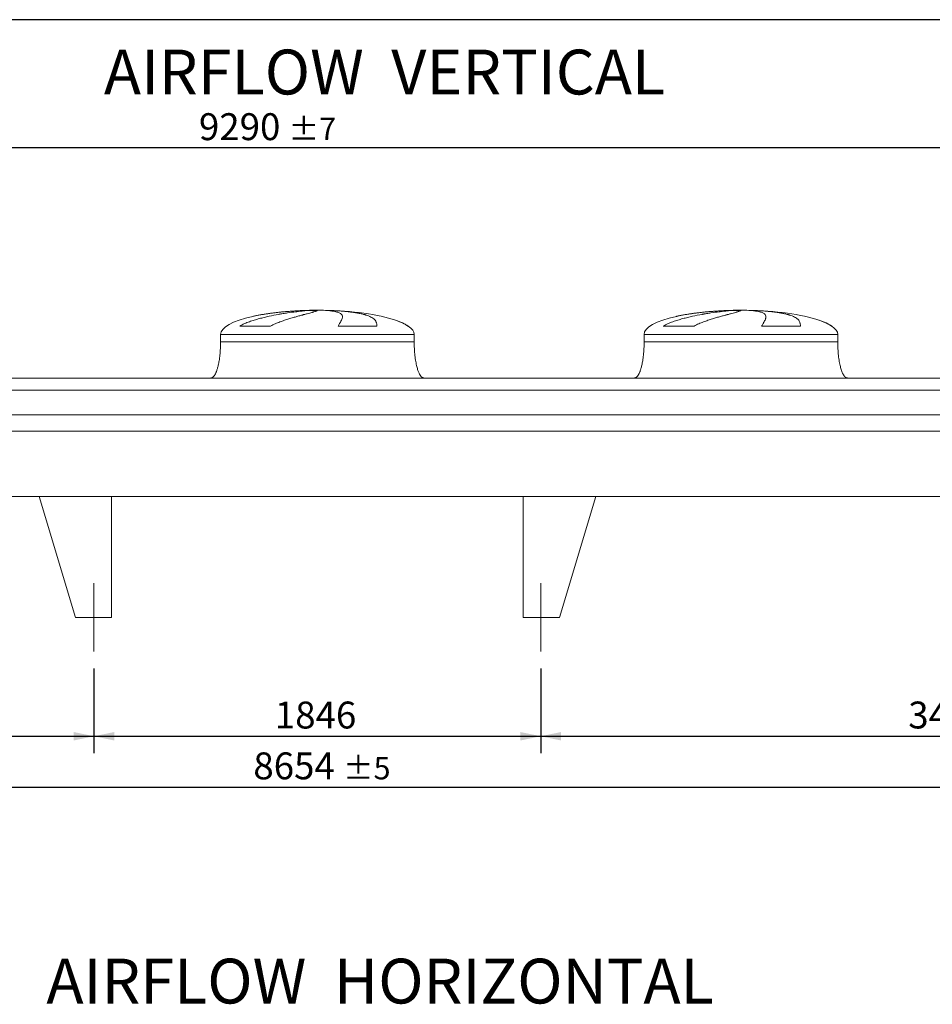
# Model space of a CAD drawing. Units: millimetres. Extents: x 205 to 14539, y 134 to 10173.
# Drawn here: x 5748 to 9519, y 6106 to 10173 of the extents above; entities that cross this region are included whole.
import ezdxf

# ---------------------------------------------------------------- set-up
doc = ezdxf.new("R2010")
doc.units = ezdxf.units.MM
doc.header["$LTSCALE"] = 70
doc.linetypes.add('SLD-Center', pattern=[19.05, 15.24, -1.27, 1.27, -1.27])
doc.linetypes.add('SLD-Solid', pattern=[0])
doc.layers.add('GEOMETRY', color=7, linetype='SLD-Solid')
doc.layers.add('TITLE', color=7, linetype='SLD-Solid')
doc.styles.add('SLDTEXTSTYLE0', font='TXT', dxfattribs={"width": 0.605})
doc.dimstyles.new('SLDDIMSTYLE0', dxfattribs={"dimtxt": 107.869385, "dimasz": 84, "dimexe": 0, "dimexo": 0.0625, "dimgap": 26.967346, "dimtad": 1, "dimdec": 0, "dimrnd": 1e-09, "dimzin": 12, "dimdsep": 46, "dimtxsty": 'SLDTEXTSTYLE0', "dimsah": 1, "dimcen": 0.09, "dimadec": 0, "dimazin": 3, "dimtol": 1, "dimtp": 5, "dimtm": 5, "dimtfac": 1, "dimtdec": 0, "dimtofl": 0, "dimtmove": 0, "dimatfit": 3, "dimfxl": 1, "dimfrac": 2, "dimtolj": 1, "dimarcsym": 0})
doc.dimstyles.new('SLDDIMSTYLE2', dxfattribs={"dimtxt": 107.869385, "dimasz": 84, "dimexe": 0, "dimexo": 0.0625, "dimgap": 26.967346, "dimtad": 1, "dimdec": 0, "dimrnd": 1e-09, "dimzin": 12, "dimdsep": 46, "dimtxsty": 'SLDTEXTSTYLE0', "dimsah": 1, "dimcen": 0.09, "dimadec": 0, "dimazin": 3, "dimtol": 1, "dimtp": 7, "dimtm": 7, "dimtfac": 1, "dimtdec": 0, "dimtofl": 0, "dimtmove": 0, "dimatfit": 3, "dimfxl": 1, "dimfrac": 2, "dimtolj": 1, "dimarcsym": 0})
doc.dimstyles.new('SLDDIMSTYLE4', dxfattribs={"dimtxt": 107.869385, "dimasz": 84, "dimexe": 0, "dimexo": 0.0625, "dimgap": 26.967346, "dimtad": 1, "dimdec": 0, "dimrnd": 1e-09, "dimzin": 12, "dimdsep": 46, "dimtxsty": 'SLDTEXTSTYLE0', "dimsah": 1, "dimcen": 0.09, "dimadec": 0, "dimazin": 3, "dimtfac": 1, "dimtdec": 0, "dimtofl": 0, "dimtmove": 0, "dimatfit": 3, "dimfxl": 1, "dimfrac": 2, "dimtolj": 1, "dimtzin": 12, "dimarcsym": 0})

# ---------------------------------------------------------------- blocks, each defined once
blk = doc.blocks.new('_D')
at = {"layer": 'GEOMETRY'}
for p, q in [((2651.3, 7493.2), (2651.3, 6933.2)), ((11305.3, 7493.2), (11305.3, 6933.2)), ((2651.3, 7003.2), (11305.3, 7003.2))]:
    blk.add_line(p, q, dxfattribs=at)
for points in [[(2651.3, 7003.2), (2735.3, 6985.7), (2735.3, 7020.7)], [(11305.3, 7003.2), (11221.3, 7020.7), (11221.3, 6985.7)]]:
    blk.add_solid(points, dxfattribs=at)
at = {"layer": 'GEOMETRY', "attachment_point": 1, "style": 'SLDTEXTSTYLE0'}
for s, insert, char_height in [('8654', (6713.7, 7146.5), 111.12), ('±5', (7084.1, 7127.8), 92.6)]:
    blk.add_mtext(s, dxfattribs=dict(at, insert=insert, char_height=char_height))
blk = doc.blocks.new('_D_2')
at = {"layer": 'GEOMETRY'}
for p, q in [((2238.3, 8763.2), (2238.3, 9713.8)), ((11528.3, 8544.2), (11528.3, 9713.8)), ((11528.3, 9643.8), (2238.3, 9643.8))]:
    blk.add_line(p, q, dxfattribs=at)
for points in [[(2238.3, 9643.8), (2322.3, 9626.3), (2322.3, 9661.3)], [(11528.3, 9643.8), (11444.3, 9661.3), (11444.3, 9626.3)]]:
    blk.add_solid(points, dxfattribs=at)
at = {"layer": 'GEOMETRY', "attachment_point": 1, "style": 'SLDTEXTSTYLE0'}
for s, insert, char_height in [('9290', (6488.9, 9787), 111.12), ('±7', (6859.3, 9768.4), 92.6)]:
    blk.add_mtext(s, dxfattribs=dict(at, insert=insert, char_height=char_height))
blk = doc.blocks.new('_D_8')
at = {"layer": 'GEOMETRY'}
for p, q in [((2651.3, 7493.2), (2651.3, 7143.2)), ((6055.3, 7493.2), (6055.3, 7143.2)), ((2651.3, 7213.2), (6055.3, 7213.2))]:
    blk.add_line(p, q, dxfattribs=at)
for points in [[(2651.3, 7213.2), (2735.3, 7195.7), (2735.3, 7230.7)], [(6055.3, 7213.2), (5971.3, 7230.7), (5971.3, 7195.7)]]:
    blk.add_solid(points, dxfattribs=at)
at = {"layer": 'GEOMETRY', "insert": (4223.5, 7356.5), "char_height": 111.12, "attachment_point": 1, "style": 'SLDTEXTSTYLE0'}
blk.add_mtext('3404', dxfattribs=at)
blk = doc.blocks.new('_D_9')
at = {"layer": 'GEOMETRY'}
for p, q in [((7901.3, 7493.2), (7901.3, 7143.2)), ((11305.3, 7493.2), (11305.3, 7143.2)), ((7901.3, 7213.2), (11305.3, 7213.2))]:
    blk.add_line(p, q, dxfattribs=at)
for points in [[(7901.3, 7213.2), (7985.3, 7195.7), (7985.3, 7230.7)], [(11305.3, 7213.2), (11221.3, 7230.7), (11221.3, 7195.7)]]:
    blk.add_solid(points, dxfattribs=at)
at = {"layer": 'GEOMETRY', "insert": (9419.7, 7356.5), "char_height": 111.12, "attachment_point": 1, "style": 'SLDTEXTSTYLE0'}
blk.add_mtext('3404', dxfattribs=at)
blk = doc.blocks.new('_D_10')
at = {"layer": 'GEOMETRY'}
for p, q in [((6055.3, 7493.2), (6055.3, 7143.2)), ((7901.3, 7493.2), (7901.3, 7143.2)), ((6055.3, 7213.2), (7901.3, 7213.2))]:
    blk.add_line(p, q, dxfattribs=at)
for points in [[(6055.3, 7213.2), (6139.3, 7195.7), (6139.3, 7230.7)], [(7901.3, 7213.2), (7817.3, 7230.7), (7817.3, 7195.7)]]:
    blk.add_solid(points, dxfattribs=at)
at = {"layer": 'GEOMETRY', "insert": (6802.5, 7356.5), "char_height": 111.12, "attachment_point": 1, "style": 'SLDTEXTSTYLE0'}
blk.add_mtext('1846', dxfattribs=at)

msp = doc.modelspace()

# ---------------------------------------------------------------- linework, layer by layer
at = {"color": 8, "linetype": 'SLD-Solid', "lineweight": 15}
for p, q in [((6923.3, 8972.3), (6926, 8972.3)), ((7003.3, 8973), (6953.3, 8973)), ((8673.3, 8972.3), (8676, 8972.3)), ((8753.3, 8973), (8703.3, 8973)), ((6578.3, 8873.2), (7378.3, 8873.2)), ((7353.3, 8908), (7352, 8908)), ((8328.3, 8873.2), (9128.3, 8873.2)), ((9103.3, 8908), (9102, 8908))]:
    msp.add_line(p, q, dxfattribs=at)
at = {"color": 7, "linetype": 'SLD-Solid', "lineweight": 15}
for p, q in [((6946.7, 8972.3), (6978.3, 8972.3)), ((7011.4, 8972.3), (7030.6, 8972.3)), ((8696.7, 8972.3), (8728.3, 8972.3)), ((8761.4, 8972.3), (8780.6, 8972.3)), ((6578.3, 8873.2), (6578.3, 8843.2)), ((6784.9, 8908), (6657.5, 8908)), ((7224.1, 8908), (7063.9, 8908)), ((7378.3, 8843.2), (7378.3, 8873.2)), ((8328.3, 8873.2), (8328.3, 8843.2)), ((8534.9, 8908), (8407.5, 8908)), ((8974.1, 8908), (8813.9, 8908)), ((9128.3, 8843.2), (9128.3, 8873.2)), ((9563.3, 8693.2), (4393.3, 8693.2)), ((9563.3, 8642.7), (4393.3, 8642.7)), ((9563.3, 8541.2), (4393.3, 8541.2)), ((9563.3, 8474.2), (4393.3, 8474.2)), ((11378.3, 8203.2), (2578.3, 8203.2)), ((5828.3, 8203.2), (5978.3, 7703.2)), ((5828.3, 8203.2), (6128.3, 8203.2)), ((6128.3, 8203.2), (6128.3, 7703.2)), ((7828.3, 8203.2), (7828.3, 7703.2)), ((7828.3, 8203.2), (8128.3, 8203.2)), ((8128.3, 8203.2), (7978.3, 7703.2)), ((6128.3, 7703.2), (5978.3, 7703.2)), ((7978.3, 7703.2), (7828.3, 7703.2))]:
    msp.add_line(p, q, dxfattribs=at)
for centre, major_axis, start_param, end_param in [((6978.3, 8873.2), (-400, 0), 4.850326, 5.440606), ((6978.3, 8873.2), (-400, 0), 4.77493, 4.850326), ((6978.3, 8873.2), (-400, 0), 4.712389, 4.77493), ((6978.3, 8873.2), (400, 0), 1.508256, 1.570796), ((6978.3, 8873.2), (400, 0), 0.632639, 1.508256), ((8728.3, 8873.2), (-400, 0), 4.850326, 5.440606), ((8728.3, 8873.2), (-400, 0), 4.77493, 4.850326), ((8728.3, 8873.2), (-400, 0), 4.712389, 4.77493), ((8728.3, 8873.2), (400, 0), 1.508256, 1.570796), ((8728.3, 8873.2), (400, 0), 0.632639, 1.508256), ((6978.3, 8873.2), (-400, 0), 5.440606, 6.283185), ((6978.3, 8873.2), (400, 0), 0.355421, 0.632639), ((8728.3, 8873.2), (-400, 0), 5.440606, 6.283185), ((8728.3, 8873.2), (400, 0), 0.355421, 0.632639), ((6978.3, 8873.2), (400, 0), 0, 0.355421), ((8728.3, 8873.2), (400, 0), 0, 0.355421)]:
    msp.add_ellipse(centre, major_axis=major_axis, ratio=0.25, start_param=start_param, end_param=end_param, dxfattribs=at)
for points, knots in [([(6657.5, 8908), (6660.7, 8909.8), (6663.9, 8911.5), (6670.4, 8914.7), (6673.7, 8916.3), (6680.3, 8919.2), (6683.7, 8920.5), (6690.4, 8923.2), (6693.8, 8924.4), (6700.5, 8926.9), (6704, 8928), (6710.8, 8930.3), (6714.2, 8931.4), (6724.5, 8934.6), (6731.4, 8936.5), (6745, 8940.2), (6751.7, 8942), (6765.1, 8945.2), (6771.8, 8946.7), (6791.7, 8951.1), (6804.7, 8953.7), (6819.1, 8956.3), (6820.7, 8956.6), (6823.9, 8957.1), (6825.5, 8957.4), (6830.2, 8958.2), (6833.3, 8958.7), (6842.6, 8960.3), (6848.7, 8961.2), (6866.4, 8963.9), (6877.8, 8965.4), (6894.1, 8967.4), (6899.4, 8968.1), (6907.2, 8968.9), (6909.7, 8969.2), (6914.7, 8969.7), (6917.2, 8969.9), (6929.4, 8971.1), (6938.4, 8971.8), (6946.7, 8972.3)], [0, 0, 0, 0, 0.03125, 0.03125, 0.0625, 0.0625, 0.09375, 0.09375, 0.125, 0.125, 0.15625, 0.15625, 0.1875, 0.1875, 0.25, 0.25, 0.3125, 0.3125, 0.375, 0.375, 0.5, 0.5, 0.515625, 0.515625, 0.53125, 0.53125, 0.5625, 0.5625, 0.625, 0.625, 0.75, 0.75, 0.8125, 0.8125, 0.84375, 0.84375, 0.875, 0.875, 1, 1, 1, 1]), ([(6978.3, 8972.3), (6978.3, 8972), (6978, 8971.7), (6976.8, 8971), (6975.9, 8970.5), (6973.5, 8969.6), (6972, 8969.1), (6968.5, 8967.9), (6966.4, 8967.2), (6963.5, 8966.4), (6962.8, 8966.2), (6961.6, 8965.8), (6960.9, 8965.6), (6959, 8965.1), (6957.6, 8964.7), (6953.2, 8963.4), (6950.1, 8962.6), (6943.2, 8960.7), (6939.6, 8959.7), (6931.7, 8957.6), (6927.6, 8956.5), (6922, 8955), (6920.9, 8954.7), (6918.6, 8954.1), (6917.5, 8953.8), (6914, 8952.8), (6911.6, 8952.2), (6904.3, 8950.2), (6899.2, 8948.8), (6888.8, 8945.8), (6883.4, 8944.3), (6872.2, 8941), (6866.4, 8939.3), (6857.5, 8936.5), (6854.5, 8935.5), (6848.4, 8933.6), (6845.3, 8932.6), (6836, 8929.4), (6829.8, 8927.2), (6820.2, 8923.7), (6817.1, 8922.5), (6810.7, 8919.9), (6807.4, 8918.6), (6801, 8915.9), (6797.8, 8914.4), (6791.3, 8911.4), (6788.1, 8909.7), (6784.9, 8908)], [0, 0, 0, 0, 0.0625, 0.0625, 0.125, 0.125, 0.1875, 0.1875, 0.25, 0.25, 0.265625, 0.265625, 0.28125, 0.28125, 0.3125, 0.3125, 0.375, 0.375, 0.4375, 0.4375, 0.5, 0.5, 0.515625, 0.515625, 0.53125, 0.53125, 0.5625, 0.5625, 0.625, 0.625, 0.6875, 0.6875, 0.75, 0.75, 0.78125, 0.78125, 0.8125, 0.8125, 0.875, 0.875, 0.90625, 0.90625, 0.9375, 0.9375, 0.96875, 0.96875, 1, 1, 1, 1]), ([(7063.9, 8908), (7064.9, 8909.8), (7065.9, 8911.5), (7067.8, 8914.7), (7068.7, 8916.3), (7070.5, 8919.2), (7071.3, 8920.5), (7072.9, 8923.2), (7073.6, 8924.4), (7075, 8926.9), (7075.7, 8928), (7076.9, 8930.3), (7077.5, 8931.4), (7079, 8934.6), (7079.8, 8936.5), (7081.1, 8940.2), (7081.5, 8942), (7081.9, 8945.2), (7081.9, 8946.7), (7081.2, 8951.1), (7080, 8953.7), (7077.5, 8956.3), (7077.2, 8956.6), (7076.6, 8957.1), (7076.3, 8957.4), (7075.3, 8958.2), (7074.6, 8958.7), (7072.3, 8960.3), (7070.6, 8961.2), (7064.8, 8963.9), (7060.1, 8965.4), (7051.8, 8967.4), (7048.8, 8968.1), (7044, 8968.9), (7042.3, 8969.2), (7038.9, 8969.7), (7037.1, 8969.9), (7028.1, 8971.1), (7020.1, 8971.8), (7011.4, 8972.3)], [0, 0, 0, 0, 0.03125, 0.03125, 0.0625, 0.0625, 0.09375, 0.09375, 0.125, 0.125, 0.15625, 0.15625, 0.1875, 0.1875, 0.25, 0.25, 0.3125, 0.3125, 0.375, 0.375, 0.5, 0.5, 0.515625, 0.515625, 0.53125, 0.53125, 0.5625, 0.5625, 0.625, 0.625, 0.75, 0.75, 0.8125, 0.8125, 0.84375, 0.84375, 0.875, 0.875, 1, 1, 1, 1]), ([(7030.6, 8972.3), (7037.8, 8972), (7044.8, 8971.7), (7058.6, 8971), (7065.4, 8970.5), (7078.6, 8969.6), (7085.1, 8969.1), (7097.7, 8967.9), (7103.9, 8967.2), (7111.5, 8966.4), (7113, 8966.2), (7116, 8965.8), (7117.5, 8965.6), (7121.8, 8965.1), (7124.7, 8964.7), (7133.2, 8963.4), (7138.6, 8962.6), (7148.9, 8960.7), (7153.9, 8959.7), (7163.4, 8957.6), (7167.9, 8956.5), (7173.3, 8955), (7174.4, 8954.7), (7176.5, 8954.1), (7177.5, 8953.8), (7180.6, 8952.8), (7182.5, 8952.2), (7188.2, 8950.2), (7191.7, 8948.8), (7198.2, 8945.8), (7201.2, 8944.3), (7206.6, 8941), (7209.1, 8939.3), (7212.3, 8936.5), (7213.3, 8935.5), (7215.3, 8933.6), (7216.1, 8932.6), (7218.6, 8929.4), (7219.9, 8927.2), (7221.5, 8923.7), (7221.9, 8922.5), (7222.7, 8919.9), (7223, 8918.6), (7223.6, 8915.9), (7223.7, 8914.4), (7224, 8911.4), (7224.1, 8909.7), (7224.1, 8908)], [0, 0, 0, 0, 0.0625, 0.0625, 0.125, 0.125, 0.1875, 0.1875, 0.25, 0.25, 0.265625, 0.265625, 0.28125, 0.28125, 0.3125, 0.3125, 0.375, 0.375, 0.4375, 0.4375, 0.5, 0.5, 0.515625, 0.515625, 0.53125, 0.53125, 0.5625, 0.5625, 0.625, 0.625, 0.6875, 0.6875, 0.75, 0.75, 0.78125, 0.78125, 0.8125, 0.8125, 0.875, 0.875, 0.90625, 0.90625, 0.9375, 0.9375, 0.96875, 0.96875, 1, 1, 1, 1]), ([(8407.5, 8908), (8410.7, 8909.8), (8413.9, 8911.5), (8420.4, 8914.7), (8423.7, 8916.3), (8430.3, 8919.2), (8433.7, 8920.5), (8440.4, 8923.2), (8443.8, 8924.4), (8450.5, 8926.9), (8454, 8928), (8460.8, 8930.3), (8464.2, 8931.4), (8474.5, 8934.6), (8481.4, 8936.5), (8495, 8940.2), (8501.7, 8942), (8515.1, 8945.2), (8521.8, 8946.7), (8541.7, 8951.1), (8554.7, 8953.7), (8569.1, 8956.3), (8570.7, 8956.6), (8573.9, 8957.1), (8575.5, 8957.4), (8580.2, 8958.2), (8583.3, 8958.7), (8592.6, 8960.3), (8598.7, 8961.2), (8616.4, 8963.9), (8627.8, 8965.4), (8644.1, 8967.4), (8649.4, 8968.1), (8657.2, 8968.9), (8659.7, 8969.2), (8664.7, 8969.7), (8667.2, 8969.9), (8679.4, 8971.1), (8688.4, 8971.8), (8696.7, 8972.3)], [0, 0, 0, 0, 0.03125, 0.03125, 0.0625, 0.0625, 0.09375, 0.09375, 0.125, 0.125, 0.15625, 0.15625, 0.1875, 0.1875, 0.25, 0.25, 0.3125, 0.3125, 0.375, 0.375, 0.5, 0.5, 0.515625, 0.515625, 0.53125, 0.53125, 0.5625, 0.5625, 0.625, 0.625, 0.75, 0.75, 0.8125, 0.8125, 0.84375, 0.84375, 0.875, 0.875, 1, 1, 1, 1]), ([(8728.3, 8972.3), (8728.3, 8972), (8728, 8971.7), (8726.8, 8971), (8725.9, 8970.5), (8723.5, 8969.6), (8722, 8969.1), (8718.5, 8967.9), (8716.4, 8967.2), (8713.5, 8966.4), (8712.8, 8966.2), (8711.6, 8965.8), (8710.9, 8965.6), (8709, 8965.1), (8707.6, 8964.7), (8703.2, 8963.4), (8700.1, 8962.6), (8693.2, 8960.7), (8689.6, 8959.7), (8681.7, 8957.6), (8677.6, 8956.5), (8672, 8955), (8670.9, 8954.7), (8668.6, 8954.1), (8667.5, 8953.8), (8664, 8952.8), (8661.6, 8952.2), (8654.3, 8950.2), (8649.2, 8948.8), (8638.8, 8945.8), (8633.4, 8944.3), (8622.2, 8941), (8616.4, 8939.3), (8607.5, 8936.5), (8604.5, 8935.5), (8598.4, 8933.6), (8595.3, 8932.6), (8586, 8929.4), (8579.8, 8927.2), (8570.2, 8923.7), (8567.1, 8922.5), (8560.7, 8919.9), (8557.4, 8918.6), (8551, 8915.9), (8547.8, 8914.4), (8541.3, 8911.4), (8538.1, 8909.7), (8534.9, 8908)], [0, 0, 0, 0, 0.0625, 0.0625, 0.125, 0.125, 0.1875, 0.1875, 0.25, 0.25, 0.265625, 0.265625, 0.28125, 0.28125, 0.3125, 0.3125, 0.375, 0.375, 0.4375, 0.4375, 0.5, 0.5, 0.515625, 0.515625, 0.53125, 0.53125, 0.5625, 0.5625, 0.625, 0.625, 0.6875, 0.6875, 0.75, 0.75, 0.78125, 0.78125, 0.8125, 0.8125, 0.875, 0.875, 0.90625, 0.90625, 0.9375, 0.9375, 0.96875, 0.96875, 1, 1, 1, 1]), ([(8813.9, 8908), (8814.9, 8909.8), (8815.9, 8911.5), (8817.8, 8914.7), (8818.7, 8916.3), (8820.5, 8919.2), (8821.3, 8920.5), (8822.9, 8923.2), (8823.6, 8924.4), (8825, 8926.9), (8825.7, 8928), (8826.9, 8930.3), (8827.5, 8931.4), (8829, 8934.6), (8829.8, 8936.5), (8831.1, 8940.2), (8831.5, 8942), (8831.9, 8945.2), (8831.9, 8946.7), (8831.2, 8951.1), (8830, 8953.7), (8827.5, 8956.3), (8827.2, 8956.6), (8826.6, 8957.1), (8826.3, 8957.4), (8825.3, 8958.2), (8824.6, 8958.7), (8822.3, 8960.3), (8820.6, 8961.2), (8814.8, 8963.9), (8810.1, 8965.4), (8801.8, 8967.4), (8798.8, 8968.1), (8794, 8968.9), (8792.3, 8969.2), (8788.9, 8969.7), (8787.1, 8969.9), (8778.1, 8971.1), (8770.1, 8971.8), (8761.4, 8972.3)], [0, 0, 0, 0, 0.03125, 0.03125, 0.0625, 0.0625, 0.09375, 0.09375, 0.125, 0.125, 0.15625, 0.15625, 0.1875, 0.1875, 0.25, 0.25, 0.3125, 0.3125, 0.375, 0.375, 0.5, 0.5, 0.515625, 0.515625, 0.53125, 0.53125, 0.5625, 0.5625, 0.625, 0.625, 0.75, 0.75, 0.8125, 0.8125, 0.84375, 0.84375, 0.875, 0.875, 1, 1, 1, 1]), ([(8780.6, 8972.3), (8787.8, 8972), (8794.8, 8971.7), (8808.6, 8971), (8815.4, 8970.5), (8828.6, 8969.6), (8835.1, 8969.1), (8847.7, 8967.9), (8853.9, 8967.2), (8861.5, 8966.4), (8863, 8966.2), (8866, 8965.8), (8867.5, 8965.6), (8871.8, 8965.1), (8874.7, 8964.7), (8883.2, 8963.4), (8888.6, 8962.6), (8898.9, 8960.7), (8903.9, 8959.7), (8913.4, 8957.6), (8917.9, 8956.5), (8923.3, 8955), (8924.4, 8954.7), (8926.5, 8954.1), (8927.5, 8953.8), (8930.6, 8952.8), (8932.5, 8952.2), (8938.2, 8950.2), (8941.7, 8948.8), (8948.2, 8945.8), (8951.2, 8944.3), (8956.6, 8941), (8959.1, 8939.3), (8962.3, 8936.5), (8963.3, 8935.5), (8965.3, 8933.6), (8966.1, 8932.6), (8968.6, 8929.4), (8969.9, 8927.2), (8971.5, 8923.7), (8971.9, 8922.5), (8972.7, 8919.9), (8973, 8918.6), (8973.6, 8915.9), (8973.7, 8914.4), (8974, 8911.4), (8974.1, 8909.7), (8974.1, 8908)], [0, 0, 0, 0, 0.0625, 0.0625, 0.125, 0.125, 0.1875, 0.1875, 0.25, 0.25, 0.265625, 0.265625, 0.28125, 0.28125, 0.3125, 0.3125, 0.375, 0.375, 0.4375, 0.4375, 0.5, 0.5, 0.515625, 0.515625, 0.53125, 0.53125, 0.5625, 0.5625, 0.625, 0.625, 0.6875, 0.6875, 0.75, 0.75, 0.78125, 0.78125, 0.8125, 0.8125, 0.875, 0.875, 0.90625, 0.90625, 0.9375, 0.9375, 0.96875, 0.96875, 1, 1, 1, 1]), ([(6578.3, 8843.2), (6578.2, 8838.4), (6578.2, 8828.9), (6577.6, 8814.8), (6576.7, 8801.2), (6575.5, 8788.2), (6574.1, 8776.2), (6572.5, 8765.2), (6570.8, 8755.5), (6569, 8746.9), (6567.1, 8739.2), (6565.3, 8732.5), (6563.4, 8726.4), (6561.5, 8720.9), (6559.6, 8716.2), (6557.8, 8712.2), (6556.2, 8709), (6554.7, 8706.5), (6553.3, 8704.2), (6551.6, 8701.7), (6549.4, 8699.1), (6547, 8696.8), (6544.5, 8694.9), (6541.5, 8693.5), (6539.4, 8693.3), (6538.3, 8693.2)], [0, 0, 0, 0, 0.089181, 0.176714, 0.26127, 0.341681, 0.417001, 0.48654, 0.546425, 0.600635, 0.649194, 0.692268, 0.730133, 0.767292, 0.798774, 0.825192, 0.84715, 0.865208, 0.879076, 0.898123, 0.92148, 0.940618, 0.960265, 0.979979, 1, 1, 1, 1]), ([(7418.3, 8693.2), (7417.7, 8693.3), (7416.5, 8693.3), (7414.4, 8693.9), (7412.1, 8694.9), (7410, 8696.4), (7408.6, 8697.7), (7407.6, 8698.6), (7406.9, 8699.4), (7406.2, 8700.3), (7405.1, 8701.5), (7403.7, 8703.4), (7402, 8706.1), (7400.1, 8709.5), (7398, 8713.9), (7395.8, 8719.1), (7393.5, 8725.2), (7391.3, 8732.3), (7389, 8740.7), (7386.8, 8750.4), (7384.7, 8761.3), (7382.8, 8773.2), (7381.2, 8786), (7380, 8799.4), (7379, 8813.6), (7378.4, 8828.3), (7378.3, 8838.2), (7378.3, 8843.2)], [0, 0, 0, 0, 0.011108, 0.021591, 0.040794, 0.05706, 0.0691, 0.075937, 0.081821, 0.088757, 0.096849, 0.112504, 0.132012, 0.156058, 0.185415, 0.220912, 0.260324, 0.306455, 0.359838, 0.420836, 0.489567, 0.565835, 0.644158, 0.727916, 0.816046, 0.907235, 1, 1, 1, 1]), ([(8328.3, 8843.2), (8328.2, 8838.4), (8328.2, 8828.9), (8327.6, 8814.8), (8326.7, 8801.2), (8325.5, 8788.2), (8324.1, 8776.2), (8322.5, 8765.2), (8320.8, 8755.5), (8319, 8746.9), (8317.1, 8739.2), (8315.3, 8732.5), (8313.4, 8726.4), (8311.5, 8720.9), (8309.6, 8716.2), (8307.8, 8712.2), (8306.2, 8709), (8304.7, 8706.5), (8303.3, 8704.2), (8301.6, 8701.7), (8299.4, 8699.1), (8297, 8696.8), (8294.5, 8694.9), (8291.5, 8693.5), (8289.4, 8693.3), (8288.3, 8693.2)], [0, 0, 0, 0, 0.089181, 0.176714, 0.26127, 0.341681, 0.417001, 0.48654, 0.546425, 0.600635, 0.649194, 0.692268, 0.730133, 0.767292, 0.798774, 0.825192, 0.84715, 0.865208, 0.879076, 0.898123, 0.92148, 0.940618, 0.960265, 0.979979, 1, 1, 1, 1]), ([(9168.3, 8693.2), (9167.7, 8693.3), (9166.5, 8693.3), (9164.4, 8693.9), (9162.1, 8694.9), (9160, 8696.4), (9158.6, 8697.7), (9157.6, 8698.6), (9156.9, 8699.4), (9156.2, 8700.3), (9155.1, 8701.5), (9153.7, 8703.4), (9152, 8706.1), (9150.1, 8709.5), (9148, 8713.9), (9145.8, 8719.1), (9143.5, 8725.2), (9141.3, 8732.3), (9139, 8740.7), (9136.8, 8750.4), (9134.7, 8761.3), (9132.8, 8773.2), (9131.2, 8786), (9130, 8799.4), (9129, 8813.6), (9128.4, 8828.3), (9128.3, 8838.2), (9128.3, 8843.2)], [0, 0, 0, 0, 0.011108, 0.021591, 0.040794, 0.05706, 0.0691, 0.075937, 0.081821, 0.088757, 0.096849, 0.112504, 0.132012, 0.156058, 0.185415, 0.220912, 0.260324, 0.306455, 0.359838, 0.420836, 0.489567, 0.565835, 0.644158, 0.727916, 0.816046, 0.907235, 1, 1, 1, 1])]:
    msp.add_open_spline(points, degree=3, knots=knots, dxfattribs=at)
at = {"color": 8, "linetype": 'SLD-Solid', "lineweight": 15}
for points, knots in [([(6926, 8972.3), (6921.1, 8972.1), (6911.3, 8971.7), (6896.4, 8970.9), (6881.2, 8970), (6865.8, 8968.9), (6850.1, 8967.7), (6834.6, 8966.3), (6819.2, 8964.7), (6804.1, 8963), (6788.9, 8961.1), (6773.8, 8959), (6758.7, 8956.7), (6744, 8954.3), (6729.8, 8951.6), (6719.2, 8949.5), (6713.4, 8948.1), (6712.2, 8947.9)], [0, 0, 0, 0, 0.069032, 0.138117, 0.207149, 0.278182, 0.349274, 0.420308, 0.489335, 0.558416, 0.627444, 0.698441, 0.769495, 0.840493, 0.910151, 0.979862, 1, 1, 1, 1]), ([(8676, 8972.3), (8671.1, 8972.1), (8661.3, 8971.7), (8646.4, 8970.9), (8631.2, 8970), (8615.8, 8968.9), (8600.1, 8967.7), (8584.6, 8966.3), (8569.2, 8964.7), (8554.1, 8963), (8538.9, 8961.1), (8523.8, 8959), (8508.7, 8956.7), (8494, 8954.3), (8479.8, 8951.6), (8469.2, 8949.5), (8463.4, 8948.1), (8462.2, 8947.9)], [0, 0, 0, 0, 0.069032, 0.138117, 0.207149, 0.278182, 0.349274, 0.420308, 0.489335, 0.558416, 0.627444, 0.698441, 0.769495, 0.840493, 0.910151, 0.979862, 1, 1, 1, 1]), ([(7352, 8908), (7349.4, 8909.7), (7344.4, 8913.1), (7336.4, 8917.6), (7326.6, 8922.4), (7314.9, 8927.3), (7305.8, 8930.8), (7300.9, 8932.3), (7300.8, 8932.4)], [0, 0, 0, 0, 0.163688, 0.327556, 0.49135, 0.741924, 0.992525, 1, 1, 1, 1]), ([(9102, 8908), (9099.4, 8909.7), (9094.4, 8913.1), (9086.4, 8917.6), (9076.6, 8922.4), (9064.9, 8927.3), (9055.8, 8930.8), (9050.9, 8932.3), (9050.8, 8932.4)], [0, 0, 0, 0, 0.163688, 0.327556, 0.49135, 0.741924, 0.992525, 1, 1, 1, 1]), ([(6578.3, 8843.2), (6578.3, 8843.2), (6578.9, 8843.2), (6581.5, 8843.2), (6583.4, 8843.2), (6588.5, 8843.2), (6591.7, 8843.2), (6599.3, 8843.2), (6603.7, 8843.2), (6613.7, 8843.2), (6619.3, 8843.2), (6631.7, 8843.2), (6638.4, 8843.2), (6653, 8843.2), (6660.8, 8843.2), (6677.4, 8843.2), (6686.2, 8843.2), (6704.7, 8843.2), (6714.4, 8843.2), (6734.6, 8843.2), (6745.2, 8843.2), (6766.9, 8843.2), (6778.2, 8843.2), (6801.3, 8843.2), (6813.1, 8843.2), (6837.3, 8843.2), (6849.6, 8843.2), (6874.7, 8843.2), (6887.4, 8843.2), (6913.1, 8843.2), (6926, 8843.2), (6952.1, 8843.2), (6965.2, 8843.2), (6991.4, 8843.2), (7004.5, 8843.2), (7030.5, 8843.2), (7043.5, 8843.2), (7069.1, 8843.2), (7081.9, 8843.2), (7106.9, 8843.2), (7119.3, 8843.2), (7143.4, 8843.2), (7155.3, 8843.2), (7178.4, 8843.2), (7189.6, 8843.2), (7211.4, 8843.2), (7221.9, 8843.2), (7242.2, 8843.2), (7251.9, 8843.2), (7270.4, 8843.2), (7279.2, 8843.2), (7295.8, 8843.2), (7303.6, 8843.2), (7318.1, 8843.2), (7324.9, 8843.2), (7337.2, 8843.2), (7342.8, 8843.2), (7352.8, 8843.2), (7357.3, 8843.2), (7364.8, 8843.2), (7368, 8843.2), (7373.1, 8843.2), (7375.1, 8843.2), (7377.6, 8843.2), (7378.3, 8843.2), (7378.3, 8843.2)], [0, 0, 0, 0, 0.03125, 0.03125, 0.0625, 0.0625, 0.09375, 0.09375, 0.125, 0.125, 0.15625, 0.15625, 0.1875, 0.1875, 0.21875, 0.21875, 0.25, 0.25, 0.28125, 0.28125, 0.3125, 0.3125, 0.34375, 0.34375, 0.375, 0.375, 0.40625, 0.40625, 0.4375, 0.4375, 0.46875, 0.46875, 0.5, 0.5, 0.53125, 0.53125, 0.5625, 0.5625, 0.59375, 0.59375, 0.625, 0.625, 0.65625, 0.65625, 0.6875, 0.6875, 0.71875, 0.71875, 0.75, 0.75, 0.78125, 0.78125, 0.8125, 0.8125, 0.84375, 0.84375, 0.875, 0.875, 0.90625, 0.90625, 0.9375, 0.9375, 0.96875, 0.96875, 1, 1, 1, 1]), ([(8328.3, 8843.2), (8328.3, 8843.2), (8328.9, 8843.2), (8331.5, 8843.2), (8333.4, 8843.2), (8338.5, 8843.2), (8341.7, 8843.2), (8349.3, 8843.2), (8353.7, 8843.2), (8363.7, 8843.2), (8369.3, 8843.2), (8381.7, 8843.2), (8388.4, 8843.2), (8403, 8843.2), (8410.8, 8843.2), (8427.4, 8843.2), (8436.2, 8843.2), (8454.7, 8843.2), (8464.4, 8843.2), (8484.6, 8843.2), (8495.2, 8843.2), (8516.9, 8843.2), (8528.2, 8843.2), (8551.3, 8843.2), (8563.1, 8843.2), (8587.3, 8843.2), (8599.6, 8843.2), (8624.7, 8843.2), (8637.4, 8843.2), (8663.1, 8843.2), (8676, 8843.2), (8702.1, 8843.2), (8715.2, 8843.2), (8741.4, 8843.2), (8754.5, 8843.2), (8780.5, 8843.2), (8793.5, 8843.2), (8819.1, 8843.2), (8831.9, 8843.2), (8856.9, 8843.2), (8869.3, 8843.2), (8893.4, 8843.2), (8905.3, 8843.2), (8928.4, 8843.2), (8939.6, 8843.2), (8961.4, 8843.2), (8971.9, 8843.2), (8992.2, 8843.2), (9001.9, 8843.2), (9020.4, 8843.2), (9029.2, 8843.2), (9045.8, 8843.2), (9053.6, 8843.2), (9068.1, 8843.2), (9074.9, 8843.2), (9087.2, 8843.2), (9092.8, 8843.2), (9102.8, 8843.2), (9107.3, 8843.2), (9114.8, 8843.2), (9118, 8843.2), (9123.1, 8843.2), (9125.1, 8843.2), (9127.6, 8843.2), (9128.3, 8843.2), (9128.3, 8843.2)], [0, 0, 0, 0, 0.03125, 0.03125, 0.0625, 0.0625, 0.09375, 0.09375, 0.125, 0.125, 0.15625, 0.15625, 0.1875, 0.1875, 0.21875, 0.21875, 0.25, 0.25, 0.28125, 0.28125, 0.3125, 0.3125, 0.34375, 0.34375, 0.375, 0.375, 0.40625, 0.40625, 0.4375, 0.4375, 0.46875, 0.46875, 0.5, 0.5, 0.53125, 0.53125, 0.5625, 0.5625, 0.59375, 0.59375, 0.625, 0.625, 0.65625, 0.65625, 0.6875, 0.6875, 0.71875, 0.71875, 0.75, 0.75, 0.78125, 0.78125, 0.8125, 0.8125, 0.84375, 0.84375, 0.875, 0.875, 0.90625, 0.90625, 0.9375, 0.9375, 0.96875, 0.96875, 1, 1, 1, 1])]:
    msp.add_open_spline(points, degree=3, knots=knots, dxfattribs=at)
at = {"layer": 'GEOMETRY', "linetype": 'SLD-Center', "lineweight": 0}
for p, q in [((6055.3, 7845.2), (6055.3, 7563.2)), ((7901.3, 7845.2), (7901.3, 7563.2))]:
    msp.add_line(p, q, dxfattribs=at)
at = {"layer": 'TITLE', "color": 7, "linetype": 'SLD-Solid'}
msp.add_line((14538.7, 10173.4), (205, 10173.4), dxfattribs=at)

# ---------------------------------------------------------------- texts
at = {"layer": 'GEOMETRY', "char_height": 185.208, "attachment_point": 1, "style": 'SLDTEXTSTYLE0'}
for s, insert in [('AIRFLOW  VERTICAL', (6096.1, 10049.8)), ('AIRFLOW  HORIZONTAL', (5858.5, 6294.3))]:
    msp.add_mtext(s, dxfattribs=dict(at, insert=insert))

# ---------------------------------------------------------------- dimensions: what is measured, and where the dimension line sits
at = {"layer": 'GEOMETRY'}
for base, p1, p2, dimstyle, picture, middle in [((2238.3, 9643.8), (11528.3, 8474.2), (2238.3, 8693.2), 'SLDDIMSTYLE2', '_D_2', (6742.3, 9643.8)), ((11305.3, 7003.2), (2651.3, 7563.2), (11305.3, 7563.2), 'SLDDIMSTYLE0', '_D', (6967.1, 7003.2)), ((6055.3, 7213.2), (2651.3, 7563.2), (6055.3, 7563.2), 'SLDDIMSTYLE4', '_D_8', (4388.1, 7213.2)), ((7901.3, 7213.2), (6055.3, 7563.2), (7901.3, 7563.2), 'SLDDIMSTYLE4', '_D_10', (6967.1, 7213.2)), ((11305.3, 7213.2), (7901.3, 7563.2), (11305.3, 7563.2), 'SLDDIMSTYLE4', '_D_9', (9584.3, 7213.2))]:
    dim = msp.add_linear_dim(base=base, p1=p1, p2=p2, dimstyle=dimstyle, dxfattribs=at)
    dim.commit()
    dim.dimension.update_dxf_attribs({"geometry": picture, "text_midpoint": middle, "dimtype": 160})

doc.saveas('drawing.dxf')
